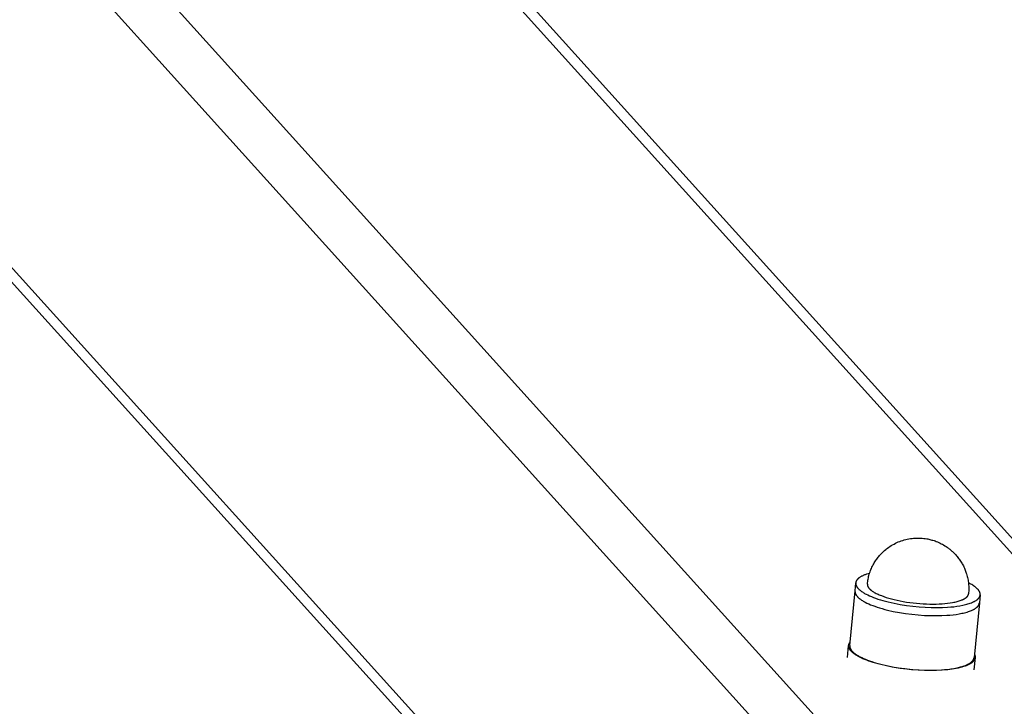
# Model space of a CAD drawing. Units: millimetres. Extents: x -1646 to 21754, y -2000 to 2000.
# Drawn here: x 19768 to 20001, y 436 to 598 of the extents above; entities that cross this region are included whole.
import ezdxf

# ---------------------------------------------------------------- set-up
doc = ezdxf.new("R2010")
doc.units = ezdxf.units.MM
doc.layers.add('ORG6002DY 2D', color=7, linetype='Continuous', true_color=0x000000)

msp = doc.modelspace()

# ---------------------------------------------------------------- linework, layer by layer
at = {"layer": 'ORG6002DY 2D', "color": 18, "lineweight": -3, "true_color": 0x000000}
for points in [[(20015.51, 368.08), (19214.01, 1256.06)], [(20007.22, 360.39), (19205.73, 1248.35)], [(20096.65, 368.08), (19300.98, 1249.61)], [(19306.92, 1246.64), (20102.02, 365.75)], [(20001.22, 279.64), (19205.73, 1160.97)], [(20003.01, 274.28), (19208.08, 1154.99)], [(19968.33, 465.23), (19968.36, 465.53), (19968.4, 465.82), (19968.45, 466.11), (19968.5, 466.4), (19968.56, 466.69), (19968.63, 466.98), (19968.7, 467.27), (19968.78, 467.55), (19968.87, 467.83), (19968.97, 468.11), (19969.07, 468.39), (19969.18, 468.66), (19969.3, 468.93), (19969.42, 469.2), (19969.55, 469.47), (19969.69, 469.73), (19969.82, 469.97), (19969.95, 470.21), (19970.1, 470.44), (19970.24, 470.67), (19970.4, 470.9), (19970.55, 471.12), (19970.72, 471.34), (19970.88, 471.55), (19971.05, 471.76), (19971.23, 471.97), (19971.41, 472.17), (19971.6, 472.37), (19971.79, 472.57), (19971.99, 472.76), (19972.18, 472.95), (19972.39, 473.13), (19972.7, 473.39), (19972.88, 473.53), (19973.06, 473.67), (19973.36, 473.89), (19973.67, 474.1), (19973.98, 474.3), (19974.3, 474.49), (19974.62, 474.67), (19974.95, 474.84), (19975.29, 475), (19975.63, 475.15), (19975.97, 475.28), (19976.32, 475.41), (19976.67, 475.53), (19977.03, 475.63), (19977.39, 475.73), (19977.75, 475.81), (19978.11, 475.89), (19978.48, 475.95), (19978.7, 475.98), (19978.91, 476), (19979.21, 476.03), (19979.48, 476.05), (19979.84, 476.07), (19980.2, 476.08), (19980.55, 476.08), (19980.91, 476.06), (19981.27, 476.04), (19981.63, 476), (19981.98, 475.96), (19982.34, 475.9), (19982.59, 475.86), (19982.83, 475.8), (19983.08, 475.75), (19983.33, 475.69), (19983.57, 475.62), (19983.82, 475.55), (19984.06, 475.47), (19984.3, 475.39), (19984.6, 475.27), (19984.9, 475.15), (19985.19, 475.03), (19985.48, 474.89), (19985.77, 474.75), (19986.05, 474.6), (19986.33, 474.44), (19986.6, 474.28), (19986.78, 474.16), (19986.96, 474.05), (19987.13, 473.93), (19987.3, 473.81), (19987.47, 473.68), (19987.64, 473.55), (19987.81, 473.42), (19987.97, 473.29), (19988.13, 473.15), (19988.29, 473.01), (19988.45, 472.87), (19988.6, 472.72), (19988.75, 472.57), (19988.9, 472.42), (19989.04, 472.27), (19989.19, 472.11), (19989.36, 471.91), (19989.54, 471.71), (19989.7, 471.5), (19989.87, 471.29), (19990.02, 471.08), (19990.18, 470.86), (19990.32, 470.64), (19990.47, 470.41), (19990.6, 470.19), (19990.74, 469.96), (19990.86, 469.72), (19990.99, 469.49), (19991.1, 469.25), (19991.22, 469.01), (19991.32, 468.76), (19991.42, 468.52), (19991.52, 468.26), (19991.61, 468), (19991.68, 467.8), (19991.74, 467.6), (19991.83, 467.32), (19991.9, 467.03), (19991.97, 466.75), (19992.04, 466.46), (19992.09, 466.17), (19992.14, 465.87), (19992.18, 465.58), (19992.21, 465.29), (19992.24, 465), (19992.26, 464.7), (19992.27, 464.41), (19992.27, 464.11), (19992.27, 463.81), (19992.26, 463.52), (19992.24, 463.22), (19992.22, 462.93)], [(19968.85, 467.74), (19968.49, 467.64), (19968.15, 467.53), (19967.82, 467.42), (19967.67, 467.36), (19967.52, 467.3), (19967.37, 467.24), (19967.23, 467.18), (19967.1, 467.11), (19966.97, 467.05), (19966.84, 466.98), (19966.72, 466.91), (19966.61, 466.84), (19966.5, 466.77), (19966.4, 466.69), (19966.35, 466.66), (19966.3, 466.62), (19966.26, 466.58), (19966.21, 466.55), (19966.17, 466.51), (19966.13, 466.47), (19966.09, 466.43), (19966.05, 466.39), (19966.01, 466.36), (19965.98, 466.32), (19965.94, 466.28), (19965.91, 466.24), (19965.88, 466.2), (19965.85, 466.16), (19965.82, 466.12), (19965.8, 466.08), (19965.77, 466.04), (19965.75, 466), (19965.73, 465.96), (19965.71, 465.91), (19965.69, 465.87), (19965.67, 465.83), (19965.66, 465.79), (19965.64, 465.75), (19965.63, 465.71), (19965.62, 465.67), (19965.61, 465.65), (19965.61, 465.62), (19965.61, 465.6), (19965.6, 465.58), (19965.6, 465.56), (19965.6, 465.54), (19965.59, 465.52), (19965.59, 465.5)], [(19965.41, 463.59), (19965.59, 465.5)], [(19965.59, 465.5), (19965.59, 465.46), (19965.59, 465.43), (19965.59, 465.39), (19965.59, 465.35), (19965.59, 465.32), (19965.59, 465.28), (19965.59, 465.24), (19965.6, 465.21), (19965.6, 465.17), (19965.61, 465.13), (19965.62, 465.1), (19965.63, 465.06), (19965.64, 465.02), (19965.65, 464.99), (19965.66, 464.95), (19965.67, 464.91), (19965.69, 464.88), (19965.7, 464.84), (19965.72, 464.8), (19965.74, 464.77), (19965.75, 464.73), (19965.77, 464.69), (19965.79, 464.66), (19965.81, 464.62), (19965.84, 464.58), (19965.86, 464.55), (19965.88, 464.51), (19965.91, 464.47), (19965.96, 464.4), (19966.02, 464.33), (19966.08, 464.26), (19966.14, 464.19), (19966.21, 464.11), (19966.28, 464.04), (19966.35, 463.97), (19966.43, 463.9), (19966.5, 463.83), (19966.59, 463.76), (19966.67, 463.69), (19966.76, 463.62), (19966.85, 463.56), (19966.95, 463.49), (19967.14, 463.36), (19967.35, 463.22), (19967.5, 463.13), (19967.67, 463.03), (19967.84, 462.94), (19968.03, 462.84), (19968.41, 462.64), (19968.83, 462.45), (19969.28, 462.26), (19969.76, 462.07), (19970.28, 461.88), (19970.82, 461.69), (19971.39, 461.51), (19971.99, 461.33), (19972.62, 461.16), (19973.27, 460.99), (19974.63, 460.69), (19976.06, 460.41), (19977.54, 460.18), (19979.04, 459.99), (19980.53, 459.84), (19982, 459.74), (19983.42, 459.68), (19984.78, 459.67), (19986.06, 459.69), (19987.25, 459.75)], [(19968.33, 465.23), (19968.33, 465.21), (19968.32, 465.18), (19968.32, 465.15), (19968.32, 465.13), (19968.32, 465.1), (19968.33, 465.07), (19968.33, 465.04), (19968.33, 465.02), (19968.33, 464.99), (19968.34, 464.96), (19968.34, 464.93), (19968.35, 464.91), (19968.36, 464.88), (19968.36, 464.85), (19968.37, 464.82), (19968.38, 464.79), (19968.39, 464.77), (19968.4, 464.74), (19968.41, 464.71), (19968.43, 464.68), (19968.44, 464.65), (19968.45, 464.62), (19968.47, 464.59), (19968.48, 464.56), (19968.5, 464.54), (19968.52, 464.51), (19968.54, 464.48), (19968.55, 464.45), (19968.57, 464.42), (19968.59, 464.39), (19968.64, 464.33), (19968.68, 464.27), (19968.73, 464.21), (19968.79, 464.15), (19968.84, 464.09), (19968.9, 464.03), (19968.96, 463.98), (19969.03, 463.92), (19969.1, 463.86), (19969.17, 463.8), (19969.25, 463.74), (19969.32, 463.68), (19969.41, 463.62), (19969.49, 463.56), (19969.58, 463.5), (19969.76, 463.38), (19969.96, 463.26), (19970.17, 463.15), (19970.38, 463.03), (19970.61, 462.92), (19970.85, 462.8), (19971.1, 462.69), (19971.36, 462.59), (19971.63, 462.48), (19972.19, 462.27), (19972.77, 462.07), (19973.38, 461.89), (19974.01, 461.71), (19974.66, 461.55), (19975.35, 461.39), (19976.06, 461.24), (19976.8, 461.11), (19977.56, 460.98), (19978.34, 460.87), (19979.13, 460.77), (19979.93, 460.68), (19980.73, 460.61), (19981.53, 460.56), (19982.31, 460.52), (19983.09, 460.5), (19983.84, 460.49), (19984.57, 460.5), (19985.27, 460.52), (19985.95, 460.56)], [(19994.95, 462.66), (19994.96, 462.7), (19994.96, 462.74), (19994.96, 462.77), (19994.96, 462.81), (19994.96, 462.85), (19994.96, 462.88), (19994.95, 462.92), (19994.95, 462.96), (19994.94, 462.99), (19994.93, 463.03), (19994.93, 463.07), (19994.92, 463.1), (19994.91, 463.14), (19994.9, 463.18), (19994.88, 463.21), (19994.87, 463.25), (19994.86, 463.29), (19994.84, 463.32), (19994.83, 463.36), (19994.81, 463.4), (19994.79, 463.43), (19994.77, 463.47), (19994.75, 463.51), (19994.73, 463.54), (19994.71, 463.58), (19994.69, 463.61), (19994.66, 463.65), (19994.64, 463.69), (19994.58, 463.76), (19994.53, 463.83), (19994.47, 463.9), (19994.41, 463.98), (19994.34, 464.05), (19994.27, 464.12), (19994.2, 464.19), (19994.12, 464.26), (19994.04, 464.33), (19993.96, 464.4), (19993.87, 464.47), (19993.78, 464.54), (19993.69, 464.61), (19993.6, 464.67), (19993.4, 464.81), (19993.2, 464.94), (19992.97, 465.08), (19992.73, 465.21), (19992.47, 465.35), (19992.19, 465.49)], [(19964.16, 450.71), (19965.41, 463.59)], [(19965.41, 463.59), (19965.4, 463.55), (19965.4, 463.52), (19965.4, 463.48), (19965.4, 463.44), (19965.4, 463.41), (19965.41, 463.37), (19965.41, 463.33), (19965.41, 463.3), (19965.42, 463.26), (19965.43, 463.23), (19965.43, 463.19), (19965.44, 463.15), (19965.45, 463.12), (19965.46, 463.08), (19965.48, 463.04), (19965.49, 463.01), (19965.5, 462.97), (19965.52, 462.93), (19965.53, 462.9), (19965.55, 462.86), (19965.57, 462.82), (19965.59, 462.79), (19965.61, 462.75), (19965.63, 462.71), (19965.65, 462.68), (19965.67, 462.64), (19965.7, 462.6), (19965.72, 462.57), (19965.78, 462.49), (19965.83, 462.42), (19965.89, 462.35), (19965.96, 462.28), (19966.02, 462.21), (19966.09, 462.13), (19966.16, 462.06), (19966.24, 461.99), (19966.32, 461.92), (19966.4, 461.85), (19966.49, 461.79), (19966.58, 461.72), (19966.67, 461.65), (19966.76, 461.58), (19966.96, 461.45), (19967.16, 461.32), (19967.32, 461.22), (19967.49, 461.12), (19967.66, 461.03), (19967.84, 460.93), (19968.23, 460.74), (19968.65, 460.54), (19969.1, 460.35), (19969.58, 460.16), (19970.09, 459.97), (19970.64, 459.78), (19971.21, 459.6), (19971.81, 459.42), (19972.44, 459.25), (19973.09, 459.09), (19974.45, 458.78), (19975.88, 458.51), (19977.36, 458.27), (19978.85, 458.08), (19980.35, 457.93), (19981.81, 457.83), (19983.24, 457.77), (19984.59, 457.76), (19985.87, 457.78), (19987.06, 457.84)], [(19985.95, 460.56), (19986.6, 460.61), (19987.23, 460.68), (19987.85, 460.76), (19988.44, 460.85), (19988.72, 460.91), (19989, 460.96), (19989.26, 461.02), (19989.52, 461.09), (19989.77, 461.16), (19990.01, 461.23), (19990.23, 461.3), (19990.45, 461.38), (19990.65, 461.46), (19990.75, 461.5), (19990.85, 461.55), (19990.94, 461.59), (19991.03, 461.63), (19991.11, 461.68), (19991.19, 461.72), (19991.27, 461.77), (19991.35, 461.81), (19991.42, 461.86), (19991.49, 461.91), (19991.56, 461.95), (19991.62, 462), (19991.68, 462.05), (19991.74, 462.1), (19991.79, 462.15), (19991.82, 462.17), (19991.84, 462.2), (19991.87, 462.22), (19991.89, 462.25), (19991.91, 462.28), (19991.93, 462.3), (19991.96, 462.33), (19991.98, 462.35), (19991.99, 462.38), (19992.01, 462.4), (19992.03, 462.43), (19992.05, 462.45), (19992.06, 462.48), (19992.08, 462.51), (19992.09, 462.53), (19992.11, 462.56), (19992.12, 462.59), (19992.13, 462.61), (19992.14, 462.64), (19992.15, 462.66), (19992.16, 462.69), (19992.17, 462.72), (19992.18, 462.74), (19992.19, 462.77), (19992.19, 462.8), (19992.2, 462.82), (19992.21, 462.85), (19992.21, 462.88), (19992.21, 462.9), (19992.22, 462.93)], [(19987.25, 459.75), (19988, 459.81), (19988.74, 459.88), (19989.46, 459.98), (19990.16, 460.09), (19990.84, 460.21), (19991.16, 460.29), (19991.48, 460.36), (19991.78, 460.44), (19992.08, 460.53), (19992.36, 460.61), (19992.63, 460.71), (19992.89, 460.81), (19993.14, 460.91), (19993.26, 460.96), (19993.37, 461.01), (19993.48, 461.07), (19993.59, 461.12), (19993.69, 461.18), (19993.79, 461.23), (19993.89, 461.29), (19993.98, 461.35), (19994.07, 461.41), (19994.15, 461.47), (19994.23, 461.53), (19994.31, 461.59), (19994.38, 461.66), (19994.41, 461.69), (19994.45, 461.72), (19994.48, 461.75), (19994.51, 461.78), (19994.54, 461.82), (19994.57, 461.85), (19994.6, 461.88), (19994.63, 461.91), (19994.65, 461.95), (19994.68, 461.98), (19994.7, 462.01), (19994.72, 462.05), (19994.74, 462.08), (19994.77, 462.11), (19994.79, 462.15), (19994.8, 462.18), (19994.82, 462.21), (19994.84, 462.25), (19994.85, 462.28), (19994.87, 462.32), (19994.88, 462.35), (19994.89, 462.39), (19994.91, 462.42), (19994.92, 462.46), (19994.92, 462.49), (19994.93, 462.52), (19994.94, 462.56), (19994.95, 462.59), (19994.95, 462.63), (19994.95, 462.66)], [(19994.95, 462.66), (19994.77, 460.76)], [(19987.06, 457.84), (19987.81, 457.9), (19988.55, 457.98), (19989.28, 458.07), (19989.98, 458.18), (19990.65, 458.31), (19990.98, 458.38), (19991.29, 458.45), (19991.6, 458.53), (19991.89, 458.62), (19992.18, 458.71), (19992.45, 458.8), (19992.71, 458.9), (19992.95, 459), (19993.07, 459.05), (19993.19, 459.1), (19993.3, 459.16), (19993.4, 459.21), (19993.51, 459.27), (19993.61, 459.33), (19993.7, 459.38), (19993.79, 459.44), (19993.88, 459.5), (19993.97, 459.56), (19994.05, 459.62), (19994.12, 459.69), (19994.19, 459.75), (19994.23, 459.78), (19994.26, 459.81), (19994.3, 459.84), (19994.33, 459.88), (19994.36, 459.91), (19994.39, 459.94), (19994.41, 459.97), (19994.44, 460.01), (19994.47, 460.04), (19994.49, 460.07), (19994.52, 460.11), (19994.54, 460.14), (19994.56, 460.17), (19994.58, 460.21), (19994.6, 460.24), (19994.62, 460.27), (19994.64, 460.31), (19994.65, 460.34), (19994.67, 460.37), (19994.68, 460.41), (19994.7, 460.44), (19994.71, 460.48), (19994.72, 460.51), (19994.73, 460.55), (19994.74, 460.58), (19994.75, 460.62), (19994.76, 460.65), (19994.76, 460.69), (19994.77, 460.72), (19994.77, 460.76)], [(19994.77, 460.76), (19993.53, 447.87)], [(19963.91, 450.73), (19963.92, 450.76), (19963.92, 450.78), (19963.92, 450.8), (19963.93, 450.83), (19963.93, 450.85), (19963.94, 450.88), (19963.94, 450.9), (19963.95, 450.93), (19963.96, 450.95), (19963.96, 450.97), (19963.97, 451), (19963.98, 451.02), (19963.99, 451.04), (19964, 451.07), (19964.01, 451.09), (19964.01, 451.12), (19964.03, 451.14), (19964.04, 451.16), (19964.05, 451.19), (19964.06, 451.21), (19964.08, 451.25), (19964.11, 451.3), (19964.14, 451.35), (19964.17, 451.39), (19964.2, 451.44), (19964.24, 451.48)], [(19963.64, 447.87), (19963.91, 450.73)], [(19989.33, 445.31), (19988.85, 445.22), (19988.34, 445.14), (19987.8, 445.06), (19987.22, 445), (19986.63, 444.94), (19986, 444.89), (19984.68, 444.83), (19983.28, 444.8), (19981.81, 444.83), (19980.29, 444.89), (19978.74, 445.01), (19977.2, 445.17), (19975.69, 445.38), (19974.22, 445.62), (19972.82, 445.9), (19971.51, 446.21), (19970.89, 446.37), (19970.3, 446.53), (19969.73, 446.7), (19969.2, 446.87), (19968.69, 447.05), (19968.21, 447.22), (19967.74, 447.41), (19967.29, 447.6), (19966.86, 447.8), (19966.44, 448), (19966.24, 448.11), (19966.05, 448.21), (19965.86, 448.32), (19965.68, 448.43), (19965.51, 448.54), (19965.35, 448.65), (19965.19, 448.76), (19965.04, 448.88), (19964.9, 448.99), (19964.83, 449.05), (19964.77, 449.11), (19964.7, 449.16), (19964.64, 449.22), (19964.58, 449.28), (19964.53, 449.34), (19964.47, 449.4), (19964.42, 449.46), (19964.37, 449.51), (19964.33, 449.57), (19964.28, 449.63), (19964.24, 449.69), (19964.2, 449.75), (19964.16, 449.81), (19964.13, 449.87), (19964.09, 449.92), (19964.07, 449.98), (19964.05, 450.01), (19964.04, 450.04), (19964.03, 450.07), (19964.01, 450.1), (19964, 450.13), (19963.99, 450.16), (19963.98, 450.19), (19963.97, 450.22), (19963.96, 450.24), (19963.96, 450.27), (19963.95, 450.3), (19963.94, 450.33), (19963.93, 450.36), (19963.93, 450.39), (19963.92, 450.42), (19963.92, 450.45), (19963.92, 450.48), (19963.91, 450.5), (19963.91, 450.53), (19963.91, 450.56), (19963.91, 450.59), (19963.91, 450.62), (19963.91, 450.65), (19963.91, 450.68), (19963.91, 450.7), (19963.91, 450.73)], [(19964.16, 450.71), (19964.16, 450.67), (19964.16, 450.64), (19964.16, 450.6), (19964.16, 450.56), (19964.16, 450.53), (19964.16, 450.49), (19964.17, 450.45), (19964.17, 450.42), (19964.18, 450.38), (19964.18, 450.34), (19964.19, 450.31), (19964.2, 450.27), (19964.21, 450.23), (19964.22, 450.2), (19964.23, 450.16), (19964.25, 450.12), (19964.26, 450.09), (19964.28, 450.05), (19964.29, 450.01), (19964.31, 449.98), (19964.33, 449.94), (19964.35, 449.9), (19964.37, 449.87), (19964.39, 449.83), (19964.41, 449.79), (19964.43, 449.76), (19964.46, 449.72), (19964.48, 449.68), (19964.53, 449.61), (19964.59, 449.54), (19964.65, 449.47), (19964.71, 449.4), (19964.78, 449.32), (19964.85, 449.25), (19964.92, 449.18), (19965, 449.11), (19965.08, 449.04), (19965.16, 448.97), (19965.25, 448.9), (19965.33, 448.83), (19965.43, 448.77), (19965.52, 448.7), (19965.71, 448.57), (19965.92, 448.43), (19966.08, 448.34), (19966.24, 448.24), (19966.42, 448.15), (19966.6, 448.05), (19966.99, 447.85), (19967.4, 447.66), (19967.85, 447.47), (19968.34, 447.28), (19968.85, 447.09), (19969.39, 446.9), (19969.97, 446.72), (19970.57, 446.54), (19971.19, 446.37), (19971.84, 446.2), (19973.21, 445.9), (19974.64, 445.62), (19976.11, 445.39), (19977.61, 445.2), (19979.1, 445.05), (19980.57, 444.95), (19981.99, 444.89), (19983.35, 444.88), (19984.63, 444.9), (19985.82, 444.96)], [(19993.6, 448.65), (19993.63, 448.6), (19993.65, 448.55), (19993.67, 448.5), (19993.69, 448.45), (19993.71, 448.4), (19993.73, 448.35), (19993.73, 448.32), (19993.74, 448.3), (19993.75, 448.27), (19993.75, 448.25), (19993.76, 448.22), (19993.76, 448.2), (19993.77, 448.17), (19993.77, 448.15), (19993.77, 448.12), (19993.78, 448.1), (19993.78, 448.07), (19993.78, 448.05), (19993.78, 448.02), (19993.78, 448), (19993.78, 447.97), (19993.78, 447.95), (19993.78, 447.92), (19993.78, 447.9), (19993.78, 447.87), (19993.78, 447.85)], [(19985.82, 444.96), (19986.57, 445.02), (19987.31, 445.09), (19988.03, 445.19), (19988.73, 445.3), (19989.41, 445.43), (19989.73, 445.5), (19990.05, 445.57), (19990.35, 445.65), (19990.65, 445.74), (19990.93, 445.82), (19991.21, 445.92), (19991.46, 446.02), (19991.71, 446.12), (19991.83, 446.17), (19991.94, 446.22), (19992.05, 446.28), (19992.16, 446.33), (19992.26, 446.39), (19992.36, 446.44), (19992.46, 446.5), (19992.55, 446.56), (19992.64, 446.62), (19992.72, 446.68), (19992.8, 446.74), (19992.88, 446.8), (19992.95, 446.87), (19992.99, 446.9), (19993.02, 446.93), (19993.05, 446.96), (19993.08, 446.99), (19993.11, 447.03), (19993.14, 447.06), (19993.17, 447.09), (19993.2, 447.12), (19993.22, 447.16), (19993.25, 447.19), (19993.27, 447.22), (19993.3, 447.26), (19993.32, 447.29), (19993.34, 447.32), (19993.36, 447.36), (19993.38, 447.39), (19993.39, 447.43), (19993.41, 447.46), (19993.43, 447.49), (19993.44, 447.53), (19993.45, 447.56), (19993.47, 447.6), (19993.48, 447.63), (19993.49, 447.67), (19993.5, 447.7), (19993.51, 447.73), (19993.51, 447.77), (19993.52, 447.8), (19993.52, 447.84), (19993.53, 447.87)], [(19993.78, 447.85), (19993.77, 447.82), (19993.77, 447.8), (19993.77, 447.77), (19993.76, 447.74), (19993.76, 447.72), (19993.75, 447.69), (19993.74, 447.66), (19993.74, 447.64), (19993.73, 447.61), (19993.72, 447.59), (19993.71, 447.56), (19993.7, 447.53), (19993.69, 447.51), (19993.68, 447.48), (19993.67, 447.46), (19993.66, 447.43), (19993.65, 447.4), (19993.63, 447.38), (19993.62, 447.35), (19993.61, 447.33), (19993.59, 447.3), (19993.58, 447.28), (19993.56, 447.25), (19993.54, 447.23), (19993.51, 447.18), (19993.47, 447.13), (19993.43, 447.08), (19993.39, 447.03), (19993.35, 446.98), (19993.3, 446.93), (19993.26, 446.89), (19993.21, 446.84), (19993.16, 446.79), (19993.1, 446.75), (19993.05, 446.7), (19992.99, 446.66), (19992.93, 446.61), (19992.87, 446.57), (19992.8, 446.53), (19992.73, 446.48), (19992.67, 446.44), (19992.6, 446.4), (19992.45, 446.32), (19992.3, 446.24), (19992.14, 446.16), (19991.97, 446.08), (19991.8, 446.01), (19991.62, 445.94), (19991.44, 445.87), (19991.25, 445.8), (19991.05, 445.74), (19990.65, 445.62), (19990.23, 445.51), (19989.79, 445.4), (19989.33, 445.31)], [(19993.78, 447.85), (19993.5, 444.99)]]:
    msp.add_lwpolyline(points, dxfattribs=at)

doc.saveas('drawing.dxf')
